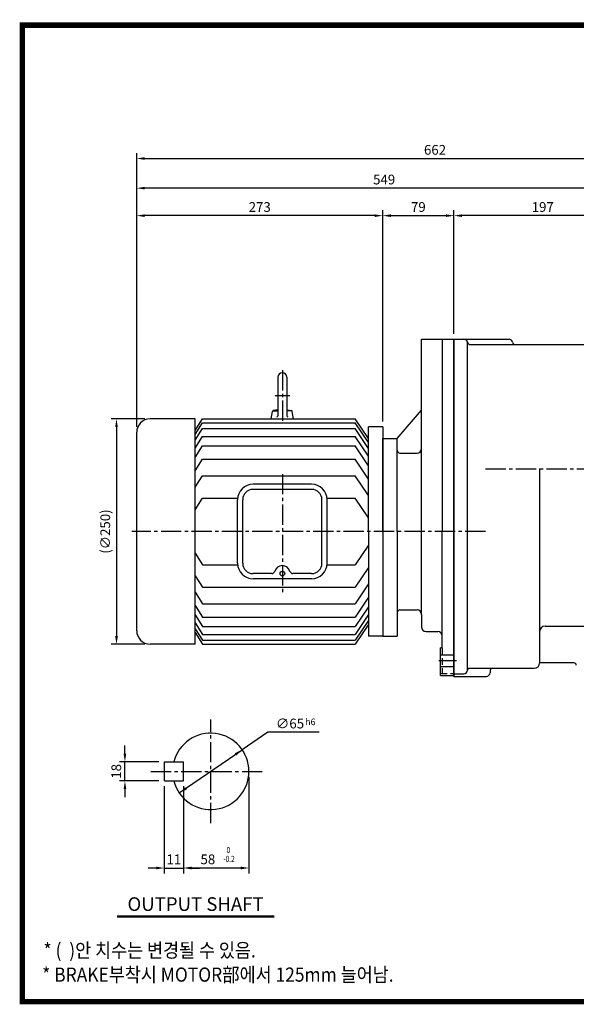
# Model space of a CAD drawing. Extents: x 12 to 1555, y 11 to 1116.
# Drawn here: x 12 to 630, y 24 to 1116 of the extents above; entities that cross this region are included whole.
import ezdxf
from ezdxf.enums import TextEntityAlignment as Align

# ---------------------------------------------------------------- set-up
doc = ezdxf.new("R2010")
doc.units = 0
doc.header["$LTSCALE"] = 30
doc.header["$MEASUREMENT"] = 0
doc.linetypes.add('CENTER2', pattern=[1.125, 0.75, -0.125, 0.125, -0.125])
doc.linetypes.add('HIDDEN', pattern=[0.375, 0.25, -0.125])
doc.layers.get('0').update_dxf_attribs({"color": 92, "linetype": 'CONTINUOUS'})
doc.layers.get('DEFPOINTS').update_dxf_attribs({"linetype": 'CONTINUOUS'})
for name, color, linetype in [('1', 1, 'CONTINUOUS'), ('3', 3, 'CONTINUOUS'), ('4', 4, 'CONTINUOUS'), ('5', 5, 'CONTINUOUS'), ('CEN', 1, 'CENTER2'), ('DIM', 2, 'CONTINUOUS'), ('TEXT', 4, 'CONTINUOUS')]:
    doc.layers.add(name, color=color, linetype=linetype)
doc.styles.add('GULIM', font='Gulim.ttf')
doc.styles.add('ROMANS', font='ROMANS.shx')
doc.styles.get("Standard").update_dxf_attribs({"font": 'romans.shx'})
doc.dimstyles.get("Standard").update_dxf_attribs({"dimtxt": 0.18, "dimasz": 0.18, "dimexe": 0.18, "dimexo": 0.0625, "dimgap": 0.09, "dimtad": 0, "dimtih": 1, "dimtoh": 1, "dimdec": 4, "dimzin": 0, "dimtxsty": 'STANDARD', "dimcen": 0.09, "dimazin": 3, "dimtfac": 1, "dimtdec": 4, "dimtofl": 0, "dimtmove": 0, "dimatfit": 3, "dimtolj": 1, "dimtzin": 0})

# ---------------------------------------------------------------- blocks, each defined once
blk = doc.blocks.new('*D27')
at = {"color": 2, "linetype": 'BYBLOCK'}
for p, q in [((113.7, 663.1), (76.3, 663.1)), ((82.3, 654.1), (82.3, 422.1)), ((113.7, 413.1), (76.3, 413.1))]:
    blk.add_line(p, q, dxfattribs=at)
for points in [[(80.8, 654.1), (83.8, 654.1), (82.3, 663.1)], [(80.8, 422.1), (83.8, 422.1), (82.3, 413.1)]]:
    blk.add_solid(points, dxfattribs=at)
at = {"layer": 'DEFPOINTS', "color": 0, "linetype": 'BYBLOCK'}
for p in [(119.7, 663.1), (82.3, 413.1), (119.7, 413.1)]:
    blk.add_point(p, dxfattribs=at)
at = {"color": 4, "linetype": 'BYBLOCK', "insert": (69.8, 538.1), "char_height": 10.8, "attachment_point": 5, "rotation": 90, "style": 'ROMANS'}
blk.add_mtext('\\A1;(∅250)', dxfattribs=at)
blk = doc.blocks.new('*D9')
at = {"color": 2, "linetype": 'BYBLOCK'}
for p, q in [((135, 266.2), (135, 169.6)), ((126, 175.6), (117, 175.6)), ((135, 175.6), (156.2, 175.6)), ((165.2, 175.6), (174.2, 175.6))]:
    blk.add_line(p, q, dxfattribs=at)
for points in [[(126, 177.1), (126, 174.1), (135, 175.6)], [(165.2, 177.1), (165.2, 174.1), (156.2, 175.6)]]:
    blk.add_solid(points, dxfattribs=at)
at = {"layer": 'DEFPOINTS', "color": 0, "linetype": 'BYBLOCK'}
for p in [(135, 272.2), (156.2, 175.6), (156.2, 175.6)]:
    blk.add_point(p, dxfattribs=at)
at = {"color": 4, "linetype": 'BYBLOCK', "insert": (145.6, 185.2), "char_height": 10.8, "attachment_point": 5, "style": 'ROMANS'}
blk.add_mtext('\\A1;11', dxfattribs=at)
blk = doc.blocks.new('*D7')
at = {"color": 2, "linetype": 'BYBLOCK'}
for p, q in [((228.8, 276.8), (228.8, 169.6)), ((156.2, 266.2), (156.2, 169.6)), ((219.8, 175.6), (165.2, 175.6))]:
    blk.add_line(p, q, dxfattribs=at)
for points in [[(165.2, 177.1), (165.2, 174.1), (156.2, 175.6)], [(219.8, 177.1), (219.8, 174.1), (228.8, 175.6)]]:
    blk.add_solid(points, dxfattribs=at)
at = {"layer": 'DEFPOINTS', "color": 0, "linetype": 'BYBLOCK'}
for p in [(228.8, 282.8), (156.2, 272.2), (156.2, 175.6)]:
    blk.add_point(p, dxfattribs=at)
at = {"color": 4, "linetype": 'BYBLOCK', "insert": (183.3, 185.2), "char_height": 10.8, "attachment_point": 5, "style": 'ROMANS'}
blk.add_mtext('\\A1;58', dxfattribs=at)
blk = doc.blocks.new('*D8')
at = {"color": 2, "linetype": 'BYBLOCK'}
for p, q in [((91.3, 302.4), (91.3, 311.4)), ((129, 293.4), (85.3, 293.4)), ((91.3, 272.2), (91.3, 293.4)), ((129, 272.2), (85.3, 272.2)), ((91.3, 263.2), (91.3, 254.2))]:
    blk.add_line(p, q, dxfattribs=at)
for points in [[(89.8, 302.4), (92.8, 302.4), (91.3, 293.4)], [(89.8, 263.2), (92.8, 263.2), (91.3, 272.2)]]:
    blk.add_solid(points, dxfattribs=at)
at = {"layer": 'DEFPOINTS', "color": 0, "linetype": 'BYBLOCK'}
for p in [(91.3, 293.4), (135, 293.4), (135, 272.2)]:
    blk.add_point(p, dxfattribs=at)
at = {"color": 4, "linetype": 'BYBLOCK', "insert": (81.7, 282.8), "char_height": 10.8, "attachment_point": 5, "rotation": 90, "style": 'ROMANS'}
blk.add_mtext('\\A1;18', dxfattribs=at)
blk = doc.blocks.new('*D22')
at = {"color": 2, "linetype": 'BYBLOCK'}
for p, q in [((493.9, 768.1), (493.9, 905.1)), ((681.9, 899.1), (502.9, 899.1))]:
    blk.add_line(p, q, dxfattribs=at)
for points in [[(502.9, 900.6), (502.9, 897.6), (493.9, 899.1)], [(681.9, 900.6), (681.9, 897.6), (690.9, 899.1)]]:
    blk.add_solid(points, dxfattribs=at)
at = {"layer": 'DEFPOINTS', "color": 0, "linetype": 'BYBLOCK'}
for p in [(493.9, 899.1), (690.9, 899.1), (493.9, 762.1)]:
    blk.add_point(p, dxfattribs=at)
at = {"color": 4, "linetype": 'BYBLOCK', "insert": (592.4, 908.7), "char_height": 10.8, "attachment_point": 5, "style": 'ROMANS'}
blk.add_mtext('\\A1;197', dxfattribs=at)
blk = doc.blocks.new('*D29')
at = {"color": 2, "linetype": 'BYBLOCK'}
for p, q in [((414.9, 670.8), (414.9, 905.1)), ((423.9, 899.1), (484.9, 899.1))]:
    blk.add_line(p, q, dxfattribs=at)
for points in [[(423.9, 900.6), (423.9, 897.6), (414.9, 899.1)], [(484.9, 900.6), (484.9, 897.6), (493.9, 899.1)]]:
    blk.add_solid(points, dxfattribs=at)
at = {"layer": 'DEFPOINTS', "color": 0, "linetype": 'BYBLOCK'}
for p in [(493.9, 899.1), (493.9, 899.1), (414.9, 664.8)]:
    blk.add_point(p, dxfattribs=at)
at = {"color": 4, "linetype": 'BYBLOCK', "insert": (454.4, 908.7), "char_height": 10.8, "attachment_point": 5, "style": 'ROMANS'}
blk.add_mtext('\\A1;79', dxfattribs=at)
blk = doc.blocks.new('*D30')
at = {"color": 2, "linetype": 'BYBLOCK'}
for p, q in [((141.9, 664.8), (141.9, 905.1)), ((405.9, 899.1), (150.9, 899.1))]:
    blk.add_line(p, q, dxfattribs=at)
for points in [[(150.9, 900.6), (150.9, 897.6), (141.9, 899.1)], [(405.9, 900.6), (405.9, 897.6), (414.9, 899.1)]]:
    blk.add_solid(points, dxfattribs=at)
at = {"layer": 'DEFPOINTS', "color": 0, "linetype": 'BYBLOCK'}
for p in [(141.9, 899.1), (414.9, 899.1), (141.9, 658.8)]:
    blk.add_point(p, dxfattribs=at)
at = {"color": 4, "linetype": 'BYBLOCK', "insert": (278.4, 908.7), "char_height": 10.8, "attachment_point": 5, "style": 'ROMANS'}
blk.add_mtext('\\A1;273', dxfattribs=at)
blk = doc.blocks.new('*D31')
at = {"color": 2, "linetype": 'BYBLOCK'}
for p, q in [((141.9, 905.1), (141.9, 968.5)), ((150.9, 962.5), (794.9, 962.5)), ((803.9, 905.1), (803.9, 968.5))]:
    blk.add_line(p, q, dxfattribs=at)
for points in [[(150.9, 964), (150.9, 961), (141.9, 962.5)], [(794.9, 964), (794.9, 961), (803.9, 962.5)]]:
    blk.add_solid(points, dxfattribs=at)
at = {"layer": 'DEFPOINTS', "color": 0, "linetype": 'BYBLOCK'}
for p in [(803.9, 962.5), (141.9, 899.1), (803.9, 899.1)]:
    blk.add_point(p, dxfattribs=at)
at = {"color": 4, "linetype": 'BYBLOCK', "insert": (472.9, 972.1), "char_height": 10.8, "attachment_point": 5, "style": 'ROMANS'}
blk.add_mtext('\\A1;662', dxfattribs=at)

msp = doc.modelspace()

# ---------------------------------------------------------------- linework, layer by layer
at = {"color": 2, "linetype": 'BYBLOCK'}
for p, q in [((141.93561, 933.47379), (141.93561, 935.58774)), ((681.93561, 929.58774), (150.93561, 929.58774)), ((287.24029, 326.17608), (258.96121, 306.75702)), ((344.40774, 326.17608), (287.24029, 326.17608)), ((189.13858, 258.81028), (258.96121, 306.75702))]:
    msp.add_line(p, q, dxfattribs=at)
msp.add_line((480.93691, 762.1355), (480.93691, 548.80501))
at = {"color": 1}
msp.add_lwpolyline([(15.14012, 1110.40188, 6.05, 6.05, 0), (1551.84012, 1110.40188, 6.05, 6.05, 0), (1551.84012, 27.45187, 6.05, 6.05, 0), (15.14012, 27.45187, 6.05, 6.05, 0), (15.14012, 1113.42688, 6.05, 6.05, 0)], format="xyseb", dxfattribs=at)
at = {"color": 2, "linetype": 'BYBLOCK'}
for points in [[(150.93561, 931.08774), (150.93561, 928.08774), (141.93561, 929.58774)], [(252.33641, 300.37304), (250.62402, 302.8667), (258.96121, 306.75702)], [(197.47577, 262.7006), (195.76339, 265.19426), (189.13858, 258.81028)]]:
    msp.add_solid(points, dxfattribs=at)
at = {"layer": '1'}
for p, q in [((294.3387, 122.05128), (120.0987, 122.05128)), ((294.3387, 120.96228), (120.0987, 120.96228))]:
    msp.add_line(p, q, dxfattribs=at)
at = {"layer": '3'}
for p, q in [((457.93921, 456.81421), (457.93921, 762.1355)), ((457.93921, 762.1355), (493.93561, 762.1355)), ((493.93561, 762.1355), (493.93561, 388.1355)), ((493.93561, 538.80501), (493.93561, 762.1355)), ((493.93561, 762.1355), (554.97664, 762.1355)), ((493.93561, 389.1728), (493.93561, 762.1355)), ((493.93561, 695.9199), (493.93561, 762.1355)), ((508.93561, 395.1355), (508.93561, 758.88997)), ((511.93561, 756.1355), (561.90484, 756.1355)), ((561.90484, 756.1355), (651.93561, 756.1355)), ((298.50257, 719.80501), (298.50257, 677.08801)), ((308.50257, 719.80501), (308.50257, 677.08801)), ((291.00257, 673.80501), (292.44464, 681.98344)), ((293.01063, 682.80501), (298.50257, 682.80501)), ((298.50257, 683.88868), (293.4101, 682.9554)), ((308.50257, 683.88868), (313.59504, 682.9554)), ((313.99451, 682.80501), (308.50257, 682.80501)), ((316.00257, 673.80501), (314.56049, 681.98344)), ((430.94191, 651.79471), (457.93921, 683.3178)), ((206.76841, 673.80501), (156.93561, 673.80501)), ((206.76841, 423.80501), (206.76841, 673.80501)), ((206.76841, 660.92898), (214.80232, 673.80501)), ((206.76841, 656.57592), (214.80232, 669.45196)), ((214.80232, 673.80501), (384.19469, 673.80501)), ((214.80232, 669.45196), (384.19469, 669.45196)), ((398.94511, 651.79471), (384.19469, 673.80501)), ((398.94511, 647.44166), (384.19469, 669.45196)), ((141.93561, 438.80501), (141.93561, 658.80501)), ((206.76841, 650.04634), (214.80232, 662.92238)), ((214.80232, 662.92238), (384.19469, 662.92238)), ((398.94511, 640.91208), (384.19469, 662.92238)), ((398.94511, 548.80501), (398.94511, 664.80501)), ((414.94351, 664.80501), (398.94511, 664.80501)), ((414.94351, 664.80501), (414.94351, 432.80501)), ((206.76841, 641.34024), (214.80232, 654.21627)), ((214.80232, 654.21627), (384.19469, 654.21627)), ((398.94511, 632.20597), (384.19469, 654.21627)), ((206.76841, 630.89291), (214.80232, 643.76894)), ((214.80232, 643.76894), (384.19469, 643.76894)), ((398.94511, 621.75864), (384.19469, 643.76894)), ((206.76841, 616.09252), (214.80232, 628.96856)), ((214.80232, 628.96856), (384.19469, 628.96856)), ((398.94511, 606.95826), (384.19469, 628.96856)), ((588.93561, 618.1355), (588.93561, 403.1355)), ((206.76841, 597.8097), (214.80232, 610.68574)), ((214.80232, 610.68574), (384.19469, 610.68574)), ((335.99257, 601.19368), (271.01257, 601.19368)), ((398.94511, 588.67544), (384.19469, 610.68574)), ((303.50257, 595.49368), (271.01257, 595.49368)), ((335.99257, 595.49368), (303.50257, 595.49368)), ((206.76841, 572.99729), (214.80232, 585.87333)), ((214.80232, 585.87333), (254.00543, 585.87333)), ((253.91257, 513.51635), (253.91257, 584.09368)), ((259.61257, 513.51635), (259.61257, 584.09368)), ((347.39257, 513.51635), (347.39257, 584.09368)), ((352.99971, 585.87333), (384.19469, 585.87333)), ((353.09257, 513.51635), (353.09257, 584.09368)), ((398.94511, 563.86303), (384.19469, 585.87333)), ((398.94511, 548.80501), (398.94511, 445.81531)), ((480.93691, 419.66975), (480.93691, 548.80501)), ((493.93561, 388.1355), (493.93561, 538.80501)), ((206.76841, 524.61274), (214.80232, 511.7367)), ((398.94511, 533.747), (384.19469, 511.7367)), ((214.80232, 511.7367), (254.00543, 511.7367)), ((352.99971, 511.7367), (384.19469, 511.7367)), ((398.94511, 508.93459), (384.19469, 486.92429)), ((206.76841, 499.80033), (214.80232, 486.92429)), ((291.7226, 502.11635), (271.01257, 502.11635)), ((335.99257, 496.41635), (271.01257, 496.41635)), ((335.99257, 502.11635), (315.28253, 502.11635)), ((206.76841, 481.5175), (214.80232, 468.64147)), ((214.80232, 486.92429), (384.19469, 486.92429)), ((398.94511, 490.65177), (384.19469, 468.64147)), ((398.94511, 475.85138), (384.19469, 453.84108)), ((206.76841, 466.71712), (214.80232, 453.84108)), ((214.80232, 468.64147), (384.19469, 468.64147)), ((398.94511, 465.40406), (384.19469, 443.39376)), ((206.76841, 456.26979), (214.80232, 443.39376)), ((214.80232, 453.84108), (384.19469, 453.84108)), ((398.94511, 456.69795), (384.19469, 434.68765)), ((398.94511, 450.16837), (384.19469, 428.15807)), ((398.94511, 448.81501), (398.94511, 432.80501)), ((457.93921, 456.81421), (457.93921, 442.84957)), ((206.76841, 447.56369), (214.80232, 434.68765)), ((206.76841, 441.03411), (214.80232, 428.15807)), ((214.80232, 443.39376), (384.19469, 443.39376)), ((398.94511, 445.81531), (384.19469, 423.80501)), ((462.93871, 437.85007), (475.93741, 437.85007)), ((594.93561, 443.81763), (651.93561, 443.81763)), ((206.76841, 436.68105), (214.80232, 423.80501)), ((214.80232, 434.68765), (384.19469, 434.68765)), ((214.80232, 428.15807), (384.19469, 428.15807)), ((414.94351, 432.80501), (398.94511, 432.80501)), ((206.76841, 423.80501), (156.93561, 423.80501)), ((214.80232, 423.80501), (384.19469, 423.80501)), ((478.93711, 389.1728), (478.93711, 419.66975)), ((480.93691, 419.66975), (478.93711, 419.66975)), ((510.93561, 397.1355), (582.93561, 397.1355)), ((533.93561, 394.1355), (533.93561, 392.1355)), ((627.13674, 403.1355), (588.93561, 403.1355)), ((478.93711, 389.1728), (493.93561, 389.1728)), ((493.93561, 391.1355), (504.93561, 391.1355)), ((493.93561, 388.1355), (529.93561, 388.1355)), ((172.6249, 272.19615), (172.6249, 293.37115)), ((172.6249, 293.37115), (193.7999, 293.37115)), ((193.7999, 272.19615), (193.7999, 293.37115)), ((172.6249, 272.19615), (193.7999, 272.19615))]:
    msp.add_line(p, q, dxfattribs=at)
at = {"layer": '3', "color": 3}
for p, q in [((414.94351, 651.79471), (430.94191, 651.79471)), ((414.94351, 548.80501), (414.94351, 651.79471)), ((430.94191, 548.80501), (430.94191, 651.79471)), ((433.94161, 635.79631), (452.93971, 635.79631)), ((414.94351, 548.80501), (414.94351, 432.81661)), ((430.94191, 548.80501), (430.94191, 432.81661)), ((433.94161, 461.81371), (452.93971, 461.81371)), ((414.94351, 432.81661), (430.94191, 432.81661)), ((478.93711, 412.1705), (493.93561, 412.1705)), ((478.93711, 399.1718), (493.93561, 399.1718))]:
    msp.add_line(p, q, dxfattribs=at)
at = {"layer": '3', "color": 4, "linetype": 'HIDDEN'}
for p, q in [((480.93691, 419.66975), (480.93691, 391.1726)), ((478.93711, 391.1726), (493.93561, 391.1726))]:
    msp.add_line(p, q, dxfattribs=at)
at = {"layer": '3', "color": 1}
msp.add_line((477.22865, 405.67115), (496.6667, 405.67115), dxfattribs=at)
at = {"layer": '3'}
msp.add_circle((303.50257, 502.11635), 2.59254, dxfattribs=at)
for centre, radius, start, end in [((505.00741, 758.1355), 4, 8.2132107, 90), ((511.93561, 759.1355), 3, 188.2132107, 270), ((554.97664, 758.1355), 4, 8.2132107, 90), ((561.90484, 759.1355), 3, 188.2132107, 270), ((303.50257, 719.80501), 5, 0, 180), ((293.62641, 681.77506), 1.2, 100.38516424, 170), ((297.30257, 677.08801), 1.2, 270, 0), ((309.70257, 677.08801), 1.2, 180, 270), ((313.37872, 681.77506), 1.2, 10, 79.61483576), ((156.93561, 658.80501), 15, 90, 180), ((271.01257, 584.09368), 17.1, 90, 180), ((335.99257, 584.09368), 17.1, 0, 90), ((271.01257, 584.09368), 11.4, 90, 180), ((335.99257, 584.09368), 11.4, 0, 90), ((271.01257, 513.51635), 17.1, 180, 270), ((271.01257, 513.51635), 11.4, 180, 270), ((335.99257, 513.51635), 17.1, 270, 0), ((335.99257, 513.51635), 11.4, 270, 0), ((291.7226, 505.53635), 3.42, 270, 343.81075219), ((303.50257, 502.11635), 8.84638, 16.18924781, 163.81075219), ((315.28253, 505.53635), 3.42, 196.18924781, 270), ((156.93561, 438.80501), 15, 180, 270), ((462.93871, 442.84957), 4.9995, 180, 270), ((475.93741, 432.85057), 4.9995, 0, 90), ((594.93561, 437.81763), 6, 90, 180), ((504.93561, 395.1355), 4, 270, 0), ((510.93561, 395.1355), 2, 90, 180), ((536.93561, 394.1355), 3, 90, 180), ((582.93561, 403.1355), 6, 270, 0), ((627.13674, 400.6355), 2.5, 0, 90), ((529.93561, 392.1355), 4, 270, 0), ((224.0499, 282.78365), 42.35, 194.47751219, 165.52248781)]:
    msp.add_arc(centre, radius, start, end, dxfattribs=at)
at = {"layer": '3', "color": 3}
for centre, radius, start, end in [((433.94161, 638.79601), 2.9997, 180, 270), ((452.93971, 640.79581), 4.9995, 270, 0), ((433.94161, 458.81401), 2.9997, 90, 180), ((452.93971, 456.81421), 4.9995, 0, 90)]:
    msp.add_arc(centre, radius, start, end, dxfattribs=at)
at = {"layer": '5', "color": 1}
msp.add_line((12.11512, 27.45187), (1554.86513, 27.45187), dxfattribs=at)
at = {"layer": 'CEN'}
for p, q in [((303.50257, 727.76183), (303.50257, 670.93373)), ((295.39987, 699.80501), (311.73595, 699.80501)), ((303.50257, 612.56248), (303.50257, 481.49019)), ((528.93561, 618.1355), (811.54205, 618.1355)), ((528.93561, 548.80501), (136.55342, 548.80501)), ((224.0499, 225.30865), (224.0499, 340.25865)), ((157.4999, 282.78365), (281.5249, 282.78365))]:
    msp.add_line(p, q, dxfattribs=at)
at = {"layer": 'DEFPOINTS', "color": 0, "linetype": 'BYBLOCK'}
for p in [(141.93561, 929.58774), (141.93561, 927.47379), (258.96121, 306.75702), (189.13858, 258.81028)]:
    msp.add_point(p, dxfattribs=at)

# ---------------------------------------------------------------- texts
at = {"color": 4, "linetype": 'BYBLOCK', "style": 'ROMANS', "width": 0.8}
for s, p in [('0', (243.60775, 194.63487)), ('-0.2', (244.32456, 184.82524))]:
    msp.add_text(s, height=6.776, dxfattribs=at).set_placement(p, align=Align.MIDDLE)
at = {"color": 4, "linetype": 'BYBLOCK', "insert": (416.43561, 939.18774), "char_height": 10.8, "attachment_point": 5, "style": 'ROMANS'}
msp.add_mtext('\\A1;549', dxfattribs=at)
at = {"layer": '4', "style": 'ROMANS'}
msp.add_text('OUTPUT SHAFT', height=15.125, dxfattribs=at).set_placement((207.2187, 128.01206), align=Align.CENTER)
at = {"layer": 'DIM', "color": 4, "style": 'ROMANS'}
for s, height, p in [('∅65', 10.89, (296.3478, 330.41108)), ('h6', 7.26, (328.79502, 334.08041))]:
    msp.add_text(s, height=height, dxfattribs=at).set_placement(p)
at = {"layer": 'TEXT', "style": 'GULIM', "width": 0.9}
for s, p in [('* (  )안 치수는 변경될 수 있음.', (38.59448, 76.41171)), ('* BRAKE부착시 MOTOR部에서 125mm 늘어남.', (37.07, 49.50371))]:
    msp.add_text(s, height=15.73, dxfattribs=at).set_placement(p)

# ---------------------------------------------------------------- dimensions: what is measured, and where the dimension line sits
at = {"layer": 'DIM'}
for base, p1, p2, text, picture, middle in [((803.93561, 962.5377), (141.93561, 899.10922), (803.93561, 899.10922), '662', '*D31', (472.93561, 972.1377)), ((141.93561, 899.10922), (414.94351, 899.10922), (141.93561, 658.80501), '273', '*D30', (278.43956, 908.70922)), ((493.93561, 899.10922), (414.94351, 664.80501), (493.93561, 899.10922), '79', '*D29', (454.43956, 908.70922)), ((493.93561, 899.10922), (690.93561, 899.10922), (493.93561, 762.1355), '197', '*D22', (592.43561, 908.70922))]:
    dim = msp.add_linear_dim(base=base, p1=p1, p2=p2, text=text, dimstyle='STANDARD', override={"dimscale": 60, "dimasz": 0.15, "dimexe": 0.1, "dimexo": 0.1, "dimgap": 0.07, "dimtad": 1, "dimtih": 0, "dimtxsty": 'ROMANS', "dimclrd": 2, "dimclre": 2, "dimclrt": 4, "dimtix": 1, "dimtofl": 1}, dxfattribs=at)
    dim.commit()
    dim.dimension.update_dxf_attribs({"geometry": picture, "text_midpoint": middle})
dim = msp.add_linear_dim(base=(119.48329, 423.80501), p1=(156.93561, 673.80501), p2=(156.93561, 423.80501), angle=90, text='(%%C250)', dimstyle='STANDARD', override={"dimscale": 60, "dimasz": 0.15, "dimexe": 0.1, "dimexo": 0.1, "dimgap": 0.07, "dimtad": 1, "dimtih": 0, "dimtxsty": 'ROMANS', "dimclrd": 2, "dimclre": 2, "dimclrt": 4, "dimtix": 1, "dimtofl": 1}, dxfattribs=at)
dim.commit()
dim.dimension.update_dxf_attribs({"geometry": '*D27', "text_midpoint": (114.64224, 548.80501), "insert": (37.21988, 10.66952)})
dim = msp.add_linear_dim(base=(128.90471, 293.37115), p1=(172.6249, 272.19615), p2=(172.6249, 293.37115), angle=90, text='18', dimstyle='STANDARD', override={"dimscale": 60, "dimasz": 0.15, "dimexe": 0.1, "dimexo": 0.1, "dimgap": 0.07, "dimtad": 1, "dimtih": 0, "dimtxsty": 'ROMANS', "dimclrd": 2, "dimclre": 2, "dimclrt": 4, "dimtix": 1, "dimtofl": 1}, dxfattribs=at)
dim.commit()
dim.dimension.update_dxf_attribs({"geometry": '*D8', "text_midpoint": (128.90471, 282.78365), "dimtype": 128, "insert": (37.57515, 0)})
dim = msp.add_linear_dim(base=(193.7999, 175.59424), p1=(266.3999, 282.78365), p2=(193.7999, 272.19615), text='58', dimstyle='STANDARD', override={"dimscale": 60, "dimasz": 0.15, "dimexe": 0.1, "dimexo": 0.1, "dimgap": 0.07, "dimtad": 1, "dimtih": 0, "dimtxsty": 'ROMANS', "dimclrd": 2, "dimclre": 2, "dimclrt": 4, "dimtix": 1, "dimtofl": 1}, dxfattribs=at)
dim.commit()
dim.dimension.update_dxf_attribs({"geometry": '*D7', "text_midpoint": (220.90814, 175.59424), "dimtype": 128, "insert": (37.57515, 0)})
dim = msp.add_linear_dim(base=(193.7999, 175.59424), p1=(172.6249, 272.19615), p2=(193.7999, 175.59424), text='11', dimstyle='STANDARD', override={"dimscale": 60, "dimasz": 0.15, "dimexe": 0.1, "dimexo": 0.1, "dimgap": 0.07, "dimtad": 1, "dimtih": 0, "dimtxsty": 'ROMANS', "dimclrd": 2, "dimclre": 2, "dimclrt": 4, "dimtix": 1, "dimtofl": 1}, dxfattribs=at)
dim.commit()
dim.dimension.update_dxf_attribs({"geometry": '*D9', "text_midpoint": (183.2124, 185.19424), "insert": (37.57515, 0)})

doc.saveas('drawing.dxf')
